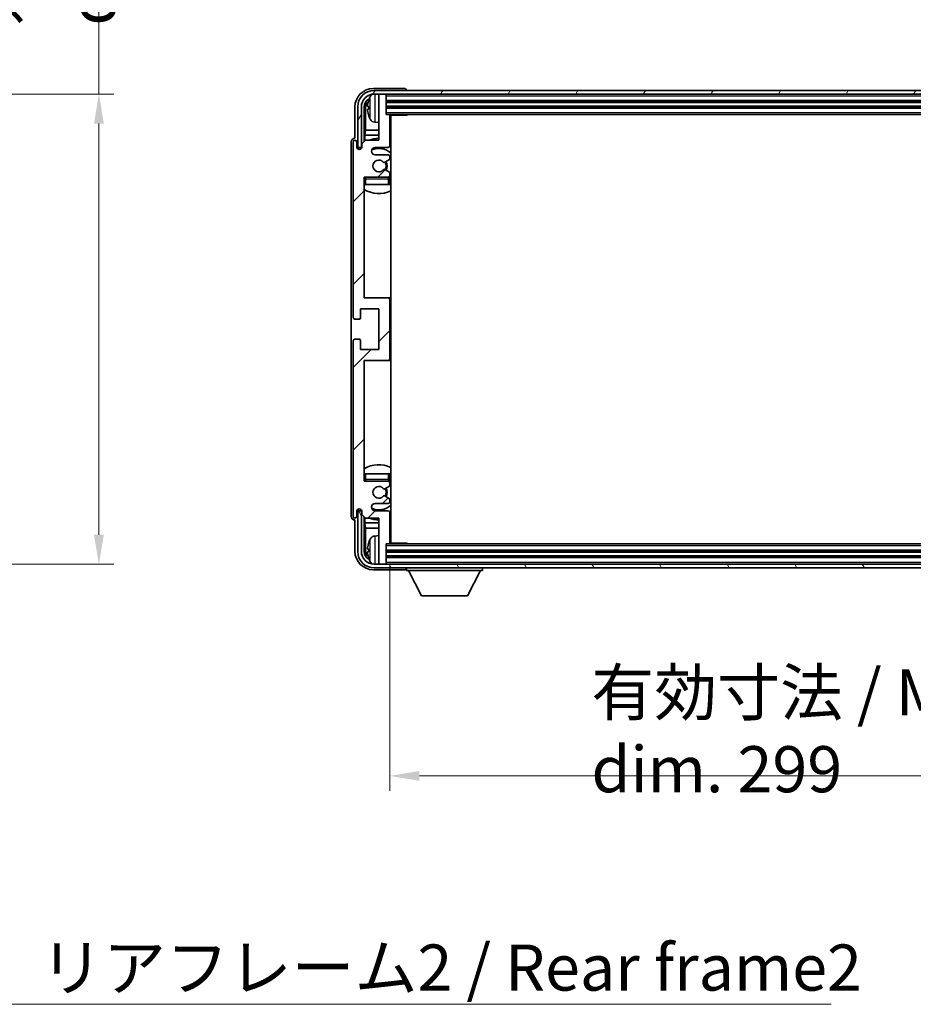
# Model space of a CAD drawing. Units: millimetres. Extents: x 58 to 10294, y 32 to 1437.
# Drawn here: x 3102 to 3345, y 869 to 1136 of the extents above; entities that cross this region are included whole.
import ezdxf

# ---------------------------------------------------------------- set-up
doc = ezdxf.new("R2010")
doc.units = ezdxf.units.MM
doc.header["$LTSCALE"] = 4
doc.layers.get('Defpoints').update_dxf_attribs({"lineweight": 25})
for name, color, linetype, lineweight in [('Dimension (ISO)', 7, 'Continuous', 18), ('Dimension (ISO) @ 1', 7, 'Continuous', 18), ('Hatch (ISO)', 1, 'Continuous', 18), ('Symbol (ISO)', 7, 'Continuous', 18), ('Visible (ISO)', 7, 'Continuous', 35), ('Visible Narrow (ISO)', 7, 'Continuous', 25)]:
    doc.layers.add(name, color=color, linetype=linetype, lineweight=lineweight)
doc.styles.add('Note Text (TK)', font='txt')
doc.dimstyles.new('Default - Method 1b (TK)', dxfattribs={"dimscale": 4, "dimtxt": 2.5, "dimasz": 2.5, "dimexe": 1, "dimexo": 1.5, "dimgap": 1, "dimtad": 1, "dimtoh": 1, "dimrnd": 1e-08, "dimdsep": 46, "dimtxsty": 'Note Text (TK)', "dimcen": 0.09, "dimdle": 5, "dimclrd": 100, "dimclre": 100, "dimclrt": 7, "dimadec": 1, "dimazin": 1, "dimtfac": 1, "dimtmove": 0, "dimatfit": 3, "dimfxl": 1, "dimtolj": 1, "dimlwd": -1, "dimlwe": -1, "dimarcsym": 0})
doc.dimstyles.new('Default - Method 1b (TK)$7', dxfattribs={"dimscale": 4, "dimtxt": 2.5, "dimasz": 2.5, "dimexe": 1, "dimexo": 1.5, "dimgap": 1, "dimtad": 1, "dimtoh": 1, "dimrnd": 1e-08, "dimdsep": 46, "dimtxsty": 'Note Text (TK)', "dimcen": 0.09, "dimdle": 5, "dimclrd": 100, "dimclre": 100, "dimclrt": 7, "dimadec": 1, "dimazin": 1, "dimtfac": 1, "dimtmove": 0, "dimatfit": 3, "dimfxl": 1, "dimtolj": 1, "dimlwd": -1, "dimlwe": -1, "dimarcsym": 0})

# ---------------------------------------------------------------- blocks, each defined once
blk = doc.blocks.new('*D271')
at = {"layer": 'Defpoints', "color": 0}
for p in [(3028.74, 1115.57), (3028.74, 988.07), (3123.74, 988.07)]:
    blk.add_point(p, dxfattribs=at)
at = {"layer": 'Dimension (ISO)', "color": 100}
for p, q in [((3123.74, 1115.57), (3123.74, 1340.69)), ((3034.74, 1115.57), (3127.74, 1115.57)), ((3123.74, 996.07), (3123.74, 1107.57)), ((3034.74, 988.07), (3127.74, 988.07))]:
    blk.add_line(p, q, dxfattribs=at)
for points in [[(3122.4, 1107.57), (3125.07, 1107.57), (3123.74, 1115.57)], [(3122.4, 996.07), (3125.07, 996.07), (3123.74, 988.07)]]:
    blk.add_solid(points, dxfattribs=at)
at = {"layer": 'Dimension (ISO)', "color": 7, "insert": (3111.5, 1134.13), "char_height": 8, "attachment_point": 4, "rotation": 90, "style": 'Note Text (TK)'}
blk.add_mtext('\\A1;\\fＭＳ Ｐゴシック|b0|i0;\\H12.5000;有効寸法 / Max dim. 127.5', dxfattribs=at)
blk = doc.blocks.new('*D268')
at = {"layer": 'Defpoints', "color": 0}
for p in [(3202.67, 993.87), (3501.67, 993.87), (3501.67, 930.67)]:
    blk.add_point(p, dxfattribs=at)
at = {"layer": 'Dimension (ISO)', "color": 100}
for p, q in [((3202.67, 987.87), (3202.67, 926.67)), ((3501.67, 987.87), (3501.67, 926.67)), ((3210.67, 930.67), (3493.67, 930.67))]:
    blk.add_line(p, q, dxfattribs=at)
for points in [[(3210.67, 932.01), (3210.67, 929.34), (3202.67, 930.67)], [(3493.67, 932.01), (3493.67, 929.34), (3501.67, 930.67)]]:
    blk.add_solid(points, dxfattribs=at)
at = {"layer": 'Dimension (ISO)', "color": 7, "insert": (3257.32, 942.91), "char_height": 8, "attachment_point": 4, "style": 'Note Text (TK)'}
blk.add_mtext('\\A1;\\fＭＳ Ｐゴシック|b0|i0;\\H12.5000;有効寸法 / Max dim. 299', dxfattribs=at)

msp = doc.modelspace()

# ---------------------------------------------------------------- hatches: boundary and pattern name
at = {"layer": 'Hatch (ISO)'}
h = msp.add_hatch(dxfattribs=at)
h.set_pattern_fill('ANSI31', color=256, scale=127, angle=14.999978, style=0)
h.set_pattern_definition([(60, (1559.5, -8), (-13.74815, 7.9375), [])])
edge = h.paths.add_edge_path()
edge.add_ellipse((3505.9199, 1112.0737), major_axis=(0, 3.5), ratio=1, start_angle=270, end_angle=360)
edge.add_line((3505.9199, 1115.5737), (3504.3699, 1115.5737))
edge.add_line((3504.3699, 1115.5737), (3502.9699, 1115.5737))
edge.add_line((3502.9699, 1115.5737), (3201.3699, 1115.5737))
edge.add_line((3201.3699, 1115.5737), (3199.9699, 1115.5737))
edge.add_line((3199.9699, 1115.5737), (3198.4199, 1115.5737))
edge.add_ellipse((3198.4199, 1112.0737), major_axis=(-3.5, 0), ratio=1, start_angle=270, end_angle=360)
edge.add_line((3194.9199, 1112.0737), (3194.9199, 1101.0737))
edge.add_line((3194.9199, 1101.0737), (3193.9199, 1101.0737))
edge.add_line((3193.9199, 1101.0737), (3193.9199, 1112.0737))
edge.add_ellipse((3198.4199, 1112.0737), major_axis=(0, 4.5), ratio=1, start_angle=0, end_angle=90, ccw=False)
edge.add_line((3198.4199, 1116.5737), (3505.9199, 1116.5737))
edge.add_ellipse((3505.9199, 1112.0737), major_axis=(4.5, 0), ratio=1, start_angle=0, end_angle=90, ccw=False)
edge.add_line((3510.4199, 1112.0737), (3510.4199, 1101.0737))
edge.add_line((3510.4199, 1101.0737), (3509.4199, 1101.0737))
edge.add_line((3509.4199, 1101.0737), (3509.4199, 1112.0737))
h = msp.add_hatch(dxfattribs=at)
h.set_pattern_fill('ANSI31', color=256, scale=127, style=0)
h.set_pattern_definition([(45, (1559.5, -8), (-11.22532, 11.22532), [])])
edge = h.paths.add_edge_path()
edge.add_line((3202.6699, 993.8737), (3202.6699, 1002.0737))
edge.add_ellipse((3202.1699, 1002.0737), major_axis=(0.5, 0), ratio=1, start_angle=0, end_angle=90)
edge.add_line((3202.1699, 1002.5737), (3198.6699, 1002.5737))
edge.add_ellipse((3198.6699, 1003.5737), major_axis=(0, -1), ratio=1, start_angle=180, end_angle=360, ccw=False)
edge.add_line((3198.6699, 1004.5737), (3202.1699, 1004.5737))
edge.add_ellipse((3202.1699, 1005.0737), major_axis=(0, -0.5), ratio=1, start_angle=0, end_angle=90)
edge.add_line((3202.6699, 1005.0737), (3202.6699, 1005.5839))
edge.add_ellipse((3202.3699, 1005.5839), major_axis=(0.3, 0), ratio=1, start_angle=0, end_angle=60)
edge.add_line((3202.5199, 1005.8437), (3201.2467, 1006.5788))
edge.add_ellipse((3201.0967, 1006.319), major_axis=(0.15, 0.2598), ratio=1, start_angle=0, end_angle=78.671012)
edge.add_ellipse((3199.6699, 1007.5737), major_axis=(1.2015, -1.0566), ratio=1, start_angle=82.662386, end_angle=360, ccw=False)
edge.add_ellipse((3201.0966, 1008.8286), major_axis=(-0.2253, -0.1981), ratio=1, start_angle=0, end_angle=77.981127)
edge.add_line((3201.2435, 1008.567), (3202.5168, 1009.282))
edge.add_ellipse((3202.3699, 1009.5436), major_axis=(0.1469, -0.2616), ratio=1, start_angle=0, end_angle=60.685474)
edge.add_line((3202.6699, 1009.5436), (3202.6699, 1010.0737))
edge.add_ellipse((3202.1699, 1010.0737), major_axis=(0.5, 0), ratio=1, start_angle=0, end_angle=90)
edge.add_line((3202.1699, 1010.5737), (3195.6699, 1010.5737))
edge.add_line((3195.6699, 1010.5737), (3195.6699, 1043.3237))
edge.add_line((3195.6699, 1043.3237), (3202.1699, 1043.3237))
edge.add_ellipse((3202.1699, 1043.8237), major_axis=(0, -0.5), ratio=1, start_angle=0, end_angle=90)
edge.add_line((3202.6699, 1043.8237), (3202.6699, 1059.8237))
edge.add_ellipse((3202.1699, 1059.8237), major_axis=(0.5, 0), ratio=1, start_angle=0, end_angle=90)
edge.add_line((3202.1699, 1060.3237), (3195.6699, 1060.3237))
edge.add_line((3195.6699, 1060.3237), (3195.6699, 1093.0737))
edge.add_line((3195.6699, 1093.0737), (3202.1699, 1093.0737))
edge.add_ellipse((3202.1699, 1093.5737), major_axis=(0, -0.5), ratio=1, start_angle=0, end_angle=90)
edge.add_line((3202.6699, 1093.5737), (3202.6699, 1094.1039))
edge.add_ellipse((3202.3699, 1094.1039), major_axis=(0.3, 0), ratio=1, start_angle=0, end_angle=60.685474)
edge.add_line((3202.5168, 1094.3655), (3201.2435, 1095.0805))
edge.add_ellipse((3201.0966, 1094.8189), major_axis=(0.1469, 0.2616), ratio=1, start_angle=0, end_angle=77.981127)
edge.add_ellipse((3199.6699, 1096.0737), major_axis=(1.2014, -1.0567), ratio=1, start_angle=82.662386, end_angle=360, ccw=False)
edge.add_ellipse((3201.0967, 1097.3285), major_axis=(-0.2253, -0.1981), ratio=1, start_angle=0, end_angle=78.671012)
edge.add_line((3201.2467, 1097.0686), (3202.5199, 1097.8038))
edge.add_ellipse((3202.3699, 1098.0636), major_axis=(0.15, -0.2598), ratio=1, start_angle=0, end_angle=60)
edge.add_line((3202.6699, 1098.0636), (3202.6699, 1098.5737))
edge.add_ellipse((3202.1699, 1098.5737), major_axis=(0.5, 0), ratio=1, start_angle=0, end_angle=90)
edge.add_line((3202.1699, 1099.0737), (3198.6699, 1099.0737))
edge.add_ellipse((3198.6699, 1100.0737), major_axis=(0, -1), ratio=1, start_angle=180, end_angle=360, ccw=False)
edge.add_line((3198.6699, 1101.0737), (3202.1699, 1101.0737))
edge.add_ellipse((3202.1699, 1101.5737), major_axis=(0, -0.5), ratio=1, start_angle=0, end_angle=90)
edge.add_line((3202.6699, 1101.5737), (3202.6699, 1109.7737))
edge.add_ellipse((3202.3699, 1109.7737), major_axis=(0.3, 0), ratio=1, start_angle=0, end_angle=90)
edge.add_line((3202.3699, 1110.0737), (3201.6699, 1110.0737))
edge.add_line((3201.6699, 1110.0737), (3201.6699, 1115.2737))
edge.add_ellipse((3201.3699, 1115.2737), major_axis=(0.3, 0), ratio=1, start_angle=0, end_angle=90)
edge.add_line((3201.3699, 1115.5737), (3199.9699, 1115.5737))
edge.add_ellipse((3199.9699, 1115.2737), major_axis=(0, 0.3), ratio=1, start_angle=0, end_angle=90)
edge.add_line((3199.6699, 1115.2737), (3199.6699, 1103.0737))
edge.add_line((3199.6699, 1103.0737), (3196.0199, 1103.0737))
edge.add_line((3196.0199, 1103.0737), (3195.0199, 1102.0737))
edge.add_line((3195.0199, 1102.0737), (3195.0199, 1101.1737))
edge.add_ellipse((3194.3449, 1101.2534), major_axis=(0.675, -0.0797), ratio=1, start_angle=193.465843, end_angle=360, ccw=False)
edge.add_line((3193.6699, 1101.1737), (3193.6699, 1102.5737))
edge.add_ellipse((3193.1699, 1102.5737), major_axis=(0.5, 0), ratio=1, start_angle=0, end_angle=180)
edge.add_line((3192.6699, 1102.5737), (3192.6699, 1055.0737))
edge.add_ellipse((3193.1699, 1055.0737), major_axis=(-0.5, 0), ratio=1, start_angle=0, end_angle=90)
edge.add_line((3193.1699, 1054.5737), (3194.3699, 1054.5737))
edge.add_ellipse((3194.3699, 1054.8737), major_axis=(0, -0.3), ratio=1, start_angle=0, end_angle=90)
edge.add_line((3194.6699, 1054.8737), (3194.6699, 1057.3237))
edge.add_line((3194.6699, 1057.3237), (3199.6699, 1057.3237))
edge.add_line((3199.6699, 1057.3237), (3199.6699, 1046.3237))
edge.add_line((3199.6699, 1046.3237), (3194.6699, 1046.3237))
edge.add_line((3194.6699, 1046.3237), (3194.6699, 1048.7737))
edge.add_ellipse((3194.3699, 1048.7737), major_axis=(0.3, 0), ratio=1, start_angle=0, end_angle=90)
edge.add_line((3194.3699, 1049.0737), (3193.1699, 1049.0737))
edge.add_ellipse((3193.1699, 1048.5737), major_axis=(0, 0.5), ratio=1, start_angle=0, end_angle=90)
edge.add_line((3192.6699, 1048.5737), (3192.6699, 1001.0737))
edge.add_ellipse((3193.1699, 1001.0737), major_axis=(-0.5, 0), ratio=1, start_angle=0, end_angle=180)
edge.add_line((3193.6699, 1001.0737), (3193.6699, 1002.4737))
edge.add_ellipse((3194.3449, 1002.394), major_axis=(-0.675, 0.0797), ratio=1, start_angle=193.465843, end_angle=360, ccw=False)
edge.add_line((3195.0199, 1002.4737), (3195.0199, 1001.5737))
edge.add_line((3195.0199, 1001.5737), (3196.0199, 1000.5737))
edge.add_line((3196.0199, 1000.5737), (3199.6699, 1000.5737))
edge.add_line((3199.6699, 1000.5737), (3199.6699, 988.3737))
edge.add_ellipse((3199.9699, 988.3737), major_axis=(-0.3, 0), ratio=1, start_angle=0, end_angle=90)
edge.add_line((3199.9699, 988.0737), (3201.3699, 988.0737))
edge.add_ellipse((3201.3699, 988.3737), major_axis=(0, -0.3), ratio=1, start_angle=0, end_angle=90)
edge.add_line((3201.6699, 988.3737), (3201.6699, 993.5737))
edge.add_line((3201.6699, 993.5737), (3202.3699, 993.5737))
edge.add_ellipse((3202.3699, 993.8737), major_axis=(0, -0.3), ratio=1, start_angle=0, end_angle=90)
h = msp.add_hatch(dxfattribs=at)
h.set_pattern_fill('ANSI31', color=256, scale=127, angle=75.000175, style=0)
h.set_pattern_definition([(120.0002, (1559.5, -8), (-13.74813, -7.93754), [])])
edge = h.paths.add_edge_path()
edge.add_ellipse((3198.4199, 991.5737), major_axis=(0, -3.5), ratio=1, start_angle=270, end_angle=360)
edge.add_line((3198.4199, 988.0737), (3199.9699, 988.0737))
edge.add_line((3199.9699, 988.0737), (3201.3699, 988.0737))
edge.add_line((3201.3699, 988.0737), (3502.9699, 988.0737))
edge.add_line((3502.9699, 988.0737), (3504.3699, 988.0737))
edge.add_line((3504.3699, 988.0737), (3505.9199, 988.0737))
edge.add_ellipse((3505.9199, 991.5737), major_axis=(3.5, 0), ratio=1, start_angle=270, end_angle=360)
edge.add_line((3509.4199, 991.5737), (3509.4199, 1002.5737))
edge.add_line((3509.4199, 1002.5737), (3510.4199, 1002.5737))
edge.add_line((3510.4199, 1002.5737), (3510.4199, 991.5737))
edge.add_ellipse((3505.9199, 991.5737), major_axis=(0, -4.5), ratio=1, start_angle=0, end_angle=90, ccw=False)
edge.add_line((3505.9199, 987.0737), (3198.4199, 987.0737))
edge.add_ellipse((3198.4199, 991.5737), major_axis=(-4.5, 0), ratio=1, start_angle=0, end_angle=90, ccw=False)
edge.add_line((3193.9199, 991.5737), (3193.9199, 1002.5737))
edge.add_line((3193.9199, 1002.5737), (3194.9199, 1002.5737))
edge.add_line((3194.9199, 1002.5737), (3194.9199, 991.5737))

# ---------------------------------------------------------------- linework, layer by layer
at = {"layer": 'Visible (ISO)'}
for p, q in [((3206.6703, 1117.0737), (3198.1669, 1117.0737)), ((3505.9199, 1116.5737), (3198.4199, 1116.5737)), ((3207.1699, 1116.5737), (3207.1699, 1116.574)), ((3198.4199, 1115.5737), (3505.9199, 1115.5737)), ((3199.6699, 1115.2737), (3199.6699, 1115.5737)), ((3199.6699, 1115.2737), (3199.6699, 1103.0737)), ((3201.3699, 1115.5737), (3199.9699, 1115.5737)), ((3201.6699, 1115.2737), (3201.6699, 1115.5737)), ((3201.6699, 1110.0737), (3201.6699, 1115.2737)), ((3201.6699, 1113.5737), (3502.6699, 1113.5737)), ((3193.1699, 1112.0768), (3193.1699, 1103.5737)), ((3193.9199, 1112.0737), (3193.9199, 1101.0737)), ((3194.9199, 1101.0737), (3194.9199, 1112.0737)), ((3195.6715, 1102.7253), (3195.6715, 1112.0737)), ((3196.0207, 1111.7245), (3196.0207, 1105.795)), ((3196.9559, 1112.1061), (3196.9559, 1111.5414)), ((3201.6699, 1112.0737), (3502.6699, 1112.0737)), ((3202.3699, 1110.0737), (3201.6699, 1110.0737)), ((3202.3699, 1110.0737), (3501.9699, 1110.0737)), ((3202.6658, 1109.8237), (3207.2404, 1109.8237)), ((3202.6699, 1101.5737), (3202.6699, 1109.7737)), ((3202.9199, 993.8237), (3202.9199, 1109.8237)), ((3207.2404, 1109.8237), (3207.2404, 1110.0737)), ((3207.4905, 1110.0737), (3207.2404, 1109.8237)), ((3195.8286, 1104.3859), (3196.0207, 1105.795)), ((3199.6699, 1105.795), (3196.0207, 1105.795)), ((3198.611, 1107.9164), (3199.6699, 1107.8237)), ((3202.9199, 1105.795), (3202.6699, 1105.795)), ((3193.1699, 1103.5737), (3193.1693, 1103.5737)), ((3196.0199, 1103.0737), (3195.0199, 1102.0737)), ((3195.8286, 1104.3859), (3195.8286, 1102.8824)), ((3199.6699, 1104.3859), (3195.8286, 1104.3859)), ((3199.6699, 1103.0737), (3196.0199, 1103.0737)), ((3202.9199, 1104.3859), (3202.6699, 1104.3859)), ((3192.1699, 1102.5743), (3192.1699, 1001.0731)), ((3192.6699, 1102.5737), (3192.6699, 1055.0737)), ((3193.6699, 1101.1737), (3193.6699, 1102.5737)), ((3193.9199, 1101.0737), (3194.9199, 1101.0737)), ((3194.6715, 1100.6573), (3194.6715, 1100.8723)), ((3194.7413, 1100.7013), (3194.7413, 1100.8025)), ((3194.8714, 1101.0722), (3195, 1101.0722)), ((3194.9412, 1101.0024), (3194.9766, 1101.0024)), ((3195.0199, 1102.0737), (3195.0199, 1101.1737)), ((3198.6699, 1101.0737), (3202.1699, 1101.0737)), ((3202.1699, 1099.0737), (3198.6699, 1099.0737)), ((3201.2467, 1097.0686), (3202.5199, 1097.8038)), ((3202.6699, 1098.0636), (3202.6699, 1098.5737)), ((3202.5168, 1094.3655), (3201.2435, 1095.0805)), ((3195.6699, 1060.3237), (3195.6699, 1093.0737)), ((3195.6699, 1093.0737), (3202.1699, 1093.0737)), ((3202.6699, 1093.5737), (3202.6699, 1094.1039)), ((3202.6699, 1091.0737), (3202.6699, 1092.5737)), ((3196.1699, 1091.0737), (3195.6699, 1091.0737)), ((3202.1699, 1091.0737), (3196.1699, 1091.0737)), ((3202.6699, 1091.0737), (3202.1699, 1091.0737)), ((3202.1699, 1060.3237), (3195.6699, 1060.3237)), ((3202.9199, 1060.3237), (3202.1699, 1060.3237)), ((3202.6699, 1043.8237), (3202.6699, 1059.8237)), ((3194.6699, 1054.8737), (3194.6699, 1057.3237)), ((3194.6699, 1057.3237), (3199.6699, 1057.3237)), ((3199.6699, 1057.3237), (3199.6699, 1046.3237)), ((3193.1699, 1054.5737), (3194.3699, 1054.5737)), ((3192.6699, 1048.5737), (3192.6699, 1001.0737)), ((3194.3699, 1049.0737), (3193.1699, 1049.0737)), ((3194.6699, 1046.3237), (3194.6699, 1048.7737)), ((3199.6699, 1046.3237), (3194.6699, 1046.3237)), ((3195.6699, 1010.5737), (3195.6699, 1043.3237)), ((3195.6699, 1043.3237), (3202.1699, 1043.3237)), ((3202.1699, 1043.3237), (3202.9199, 1043.3237)), ((3195.6699, 1012.5737), (3196.1699, 1012.5737)), ((3196.1699, 1012.5737), (3202.1699, 1012.5737)), ((3202.1699, 1012.5737), (3202.6699, 1012.5737)), ((3202.6699, 1011.0737), (3202.6699, 1012.5737)), ((3202.1699, 1010.5737), (3195.6699, 1010.5737)), ((3201.2435, 1008.567), (3202.5168, 1009.282)), ((3202.6699, 1009.5436), (3202.6699, 1010.0737)), ((3198.6699, 1004.5737), (3202.1699, 1004.5737)), ((3202.5199, 1005.8437), (3201.2467, 1006.5788)), ((3202.6699, 1005.0737), (3202.6699, 1005.5839)), ((3193.6699, 1001.0737), (3193.6699, 1002.4737)), ((3194.9199, 1002.5737), (3193.9199, 1002.5737)), ((3193.9199, 1002.5737), (3193.9199, 991.5737)), ((3194.6715, 1002.7751), (3194.6715, 1002.9902)), ((3194.7413, 1002.845), (3194.7413, 1002.9462)), ((3195, 1002.5753), (3194.8714, 1002.5753)), ((3194.9199, 991.5737), (3194.9199, 1002.5737)), ((3194.9766, 1002.6451), (3194.9412, 1002.6451)), ((3195.0199, 1002.4737), (3195.0199, 1001.5737)), ((3195.0199, 1001.5737), (3196.0199, 1000.5737)), ((3202.1699, 1002.5737), (3198.6699, 1002.5737)), ((3202.6699, 993.8737), (3202.6699, 1002.0737)), ((3193.1693, 1000.0737), (3193.1699, 1000.0737)), ((3193.1699, 1000.0737), (3193.1699, 991.5707)), ((3195.6715, 991.5737), (3195.6715, 1000.9222)), ((3195.8286, 1000.7651), (3195.8286, 999.2616)), ((3195.8286, 999.2616), (3196.0207, 997.8525)), ((3195.8286, 999.2616), (3199.6699, 999.2616)), ((3196.0199, 1000.5737), (3199.6699, 1000.5737)), ((3199.6699, 1000.5737), (3199.6699, 988.3737)), ((3202.6699, 999.2616), (3202.9199, 999.2616)), ((3196.0207, 997.8525), (3196.0207, 991.9229)), ((3196.0207, 997.8525), (3199.6699, 997.8525)), ((3202.6699, 997.8525), (3202.9199, 997.8525)), ((3198.611, 995.7311), (3199.6699, 995.8237)), ((3201.6699, 988.3737), (3201.6699, 993.5737)), ((3201.6699, 993.5737), (3202.3699, 993.5737)), ((3501.9699, 993.5737), (3202.3699, 993.5737)), ((3202.6658, 993.8237), (3207.2404, 993.8237)), ((3207.2404, 993.5737), (3207.2404, 993.8237)), ((3207.4905, 993.5737), (3207.2404, 993.8237)), ((3196.9559, 992.1061), (3196.9559, 991.5414)), ((3502.6699, 991.5737), (3201.6699, 991.5737)), ((3505.9199, 988.0737), (3198.4199, 988.0737)), ((3199.6699, 988.0737), (3199.6699, 988.3737)), ((3199.9699, 988.0737), (3201.3699, 988.0737)), ((3502.6699, 990.0737), (3201.6699, 990.0737)), ((3201.6699, 988.0737), (3201.6699, 988.3737)), ((3198.1669, 986.5737), (3206.6703, 986.5737)), ((3198.4199, 987.0737), (3505.9199, 987.0737)), ((3207.1699, 987.0737), (3207.1699, 986.3737)), ((3207.1699, 986.3737), (3227.7699, 986.3737)), ((3211.2199, 979.4737), (3207.6699, 986.3737)), ((3223.7199, 979.4737), (3227.2699, 986.3737)), ((3227.7699, 987.0737), (3227.7699, 986.3737)), ((3211.2199, 979.4737), (3223.7199, 979.4737))]:
    msp.add_line(p, q, dxfattribs=at)
for centre, radius, start, end in [((3198.4199, 1112.0737), 4.5, 90, 180), ((3198.4199, 1112.0737), 3.5, 90, 180), ((3197.0805, 1114.0084), 0.1246, 159.960393, 178.185174), ((3203.0699, 1111.8237), 6.5, 151.827266, 159.960393), ((3198.7505, 1114.1372), 1.6, 118.15067, 151.827266), ((3199.9699, 1115.2737), 0.3, 90, 180), ((3201.3699, 1115.2737), 0.3, 0, 90), ((3197.0805, 1109.6391), 0.1246, 181.814826, 200.039607), ((3203.0699, 1111.8237), 6.5, 200.039607, 208.172734), ((3198.7505, 1109.5103), 1.6, 208.172734, 265), ((3202.3699, 1109.7737), 0.3, 0, 90), ((3203.1699, 1108.5737), 0.5, 120, 240), ((3193.1699, 1102.5737), 0.5, 0, 180), ((3199.6699, 1096.0737), 7.5, 90, 111.03947), ((3199.6699, 1096.0737), 7.5, 64.320711, 66.421822), ((3194.3449, 1101.2534), 0.6797, 186.732921, 353.267079), ((3198.6699, 1100.0737), 1, 90, 270), ((3199.6699, 1096.0737), 4.75, 46.826449, 114.136249), ((3202.1699, 1101.5737), 0.5, 270, 0), ((3199.6699, 1096.0737), 1.6, 41.328988, 318.666601), ((3202.1699, 1098.5737), 0.5, 0, 90), ((3202.3699, 1098.0636), 0.3, 300, 0), ((3201.0967, 1097.3285), 0.3, 221.328988, 300), ((3201.0966, 1094.8189), 0.3, 60.685474, 138.666601), ((3199.6699, 1096.0737), 2, 327.944419, 32.098648), ((3199.6699, 1096.0737), 2.25, 328.249176, 31.865377), ((3196.1699, 1092.5737), 0.5, 90, 180), ((3199.6699, 1096.0737), 4.75, 219.166711, 219.581736), ((3202.1699, 1093.5737), 0.5, 270, 0), ((3202.1699, 1092.5737), 0.5, 0, 90), ((3202.3699, 1094.1039), 0.3, 0, 60.685474), ((3199.6699, 1096.0737), 4.75, 309.166711, 313.173551), ((3199.6699, 1096.0737), 7.5, 237.769047, 295.679289), ((3202.1699, 1059.8237), 0.5, 0, 90), ((3193.1699, 1055.0737), 0.5, 180, 270), ((3194.3699, 1054.8737), 0.3, 270, 0), ((3193.1699, 1048.5737), 0.5, 90, 180), ((3194.3699, 1048.7737), 0.3, 0, 90), ((3202.1699, 1043.8237), 0.5, 270, 0), ((3199.6699, 1007.5737), 7.5, 64.320711, 122.230953), ((3196.1699, 1011.0737), 0.5, 180, 270), ((3199.6699, 1007.5737), 4.75, 140.418264, 140.833289), ((3202.1699, 1011.0737), 0.5, 270, 0), ((3202.1699, 1010.0737), 0.5, 0, 90), ((3202.3699, 1009.5436), 0.3, 299.314526, 0), ((3199.6699, 1007.5737), 4.75, 46.826449, 50.833289), ((3199.6699, 1007.5737), 1.6, 41.333399, 318.671012), ((3201.0966, 1008.8286), 0.3, 221.333399, 299.314526), ((3201.0967, 1006.319), 0.3, 60, 138.671012), ((3199.6699, 1007.5737), 2, 327.901352, 32.055581), ((3199.6699, 1007.5737), 2.25, 328.134623, 31.750824), ((3198.6699, 1003.5737), 1, 90, 270), ((3199.6699, 1007.5737), 4.75, 245.863751, 313.173551), ((3202.1699, 1005.0737), 0.5, 270, 0), ((3202.3699, 1005.5839), 0.3, 0, 60), ((3194.3449, 1002.394), 0.6797, 6.732921, 173.267079), ((3202.1699, 1002.0737), 0.5, 0, 90), ((3193.1699, 1001.0737), 0.5, 180, 0), ((3199.6699, 1007.5737), 7.5, 248.96053, 270), ((3199.6699, 1007.5737), 7.5, 293.578178, 295.679289), ((3197.0805, 994.0084), 0.1246, 159.960393, 178.185174), ((3203.0699, 991.8237), 6.5, 151.827266, 159.960393), ((3198.7505, 994.1372), 1.6, 95, 151.827266), ((3202.3699, 993.8737), 0.3, 270, 0), ((3203.1699, 995.0737), 0.5, 120, 240), ((3198.4199, 991.5737), 4.5, 180, 270), ((3198.4199, 991.5737), 3.5, 180, 270), ((3197.0805, 989.6391), 0.1246, 181.814826, 200.039607), ((3203.0699, 991.8237), 6.5, 200.039607, 208.172734), ((3198.7505, 989.5103), 1.6, 208.172734, 241.84933), ((3199.9699, 988.3737), 0.3, 180, 270), ((3201.3699, 988.3737), 0.3, 270, 0)]:
    msp.add_arc(centre, radius, start, end, dxfattribs=at)
for centre, major_axis, ratio, start_param, end_param in [((3198.173, 1112.0707), (-3.5398, 3.5398), 0.99878277, 5.49839613, 7.06797448), ((3206.6696, 1116.5734), (0.354, 0.354), 0.99878277, 5.49839613, 7.06797448), ((3198.173, 1112.0707), (-1.7699, 1.7699), 0.99878277, 5.955351, 7.06797448), ((3198.5222, 1111.7215), (-1.7699, 1.7699), 0.99878277, 6.25050164, 7.06797448), ((3203.0577, 1111.8166), (-3.2829, 5.6083), 0.99488747, 0.69485901, 0.93384331), ((3203.0577, 1111.6841), (-6.4737, 0.5671), 0.05101764, 0.10959827, 0.34858257), ((3203.0577, 1111.9634), (-6.4737, -0.5671), 0.05101764, 5.93460274, 6.17358703), ((3203.0577, 1111.8309), (3.2829, 5.6083), 0.99488747, 2.20774935, 2.44673364), ((3193.1706, 1102.5731), (-0.708, 0.708), 0.99878277, 5.49839613, 7.06797448), ((3194.8716, 1100.8721), (-0.1416, 0.1416), 0.99878277, 5.49839613, 7.06797448), ((3194.9414, 1100.8022), (-0.1416, 0.1416), 0.99878277, 5.49839613, 7.06797448), ((3194.8716, 1002.7754), (-0.1416, -0.1416), 0.99878277, 5.49839613, 7.06797448), ((3194.9414, 1002.8452), (-0.1416, -0.1416), 0.99878277, 5.49839613, 7.06797448), ((3193.1706, 1001.0743), (-0.708, -0.708), 0.99878277, 5.49839613, 7.06797448), ((3203.0577, 991.8166), (-3.2829, 5.6083), 0.99488747, 0.69485901, 0.93384331), ((3198.173, 991.5768), (-3.5398, -3.5398), 0.99878277, 5.49839613, 7.06797448), ((3198.173, 991.5768), (-1.7699, -1.7699), 0.99878277, 5.49839613, 6.61101961), ((3198.5222, 991.926), (-1.7699, -1.7699), 0.99878277, 5.49839613, 6.31586897), ((3203.0577, 991.6841), (-6.4737, 0.5671), 0.05101764, 0.10959827, 0.34858257), ((3203.0577, 991.9634), (-6.4737, -0.5671), 0.05101764, 5.93460274, 6.17358703), ((3203.0577, 991.8309), (3.2829, 5.6083), 0.99488747, 2.20774935, 2.44673364), ((3206.6696, 987.074), (0.354, -0.354), 0.99878277, 5.49839613, 7.06797448)]:
    msp.add_ellipse(centre, major_axis=major_axis, ratio=ratio, start_param=start_param, end_param=end_param, dxfattribs=at)
for points, knots in [([(3196.6197, 1112.2117), (3196.6153, 1112.2142), (3196.6117, 1112.225), (3196.607, 1112.2633), (3196.6061, 1112.2907), (3196.6067, 1112.3526), (3196.6084, 1112.3911), (3196.6135, 1112.4632), (3196.6164, 1112.4952), (3196.6197, 1112.5264)], [0, 0, 0, 0, 0.0124997785, 0.0124997785, 0.0249995571, 0.0249995571, 0.0375236714, 0.0375236714, 0.0466766062, 0.0466766062, 0.0466766062, 0.0466766062]), ([(3196.6197, 1111.121), (3196.6153, 1111.1624), (3196.6117, 1111.2062), (3196.607, 1111.2859), (3196.6061, 1111.3218), (3196.6067, 1111.3777), (3196.6084, 1111.4014), (3196.6136, 1111.4274), (3196.6164, 1111.4339), (3196.6197, 1111.4358)], [0, 0, 0, 0, 0.0125039067, 0.0125039067, 0.0250078135, 0.0250078135, 0.0375277995, 0.0375277995, 0.0466766392, 0.0466766392, 0.0466766392, 0.0466766392]), ([(3196.6197, 992.2117), (3196.6153, 992.2142), (3196.6117, 992.225), (3196.607, 992.2633), (3196.6061, 992.2907), (3196.6067, 992.3526), (3196.6084, 992.3911), (3196.6135, 992.4632), (3196.6164, 992.4952), (3196.6197, 992.5264)], [0, 0, 0, 0, 0.0124997785, 0.0124997785, 0.0249995571, 0.0249995571, 0.0375236714, 0.0375236714, 0.0466766062, 0.0466766062, 0.0466766062, 0.0466766062]), ([(3196.6197, 991.121), (3196.6153, 991.1624), (3196.6117, 991.2062), (3196.607, 991.2859), (3196.6061, 991.3218), (3196.6067, 991.3777), (3196.6084, 991.4014), (3196.6136, 991.4274), (3196.6164, 991.4339), (3196.6197, 991.4358)], [0, 0, 0, 0, 0.0125039067, 0.0125039067, 0.0250078135, 0.0250078135, 0.0375277995, 0.0375277995, 0.0466766392, 0.0466766392, 0.0466766392, 0.0466766392])]:
    msp.add_open_spline(points, degree=3, knots=knots, dxfattribs=at)
at = {"layer": 'Visible Narrow (ISO)'}
for p, q in [((3196.9635, 1114.0511), (3196.9635, 1114.0333)), ((3197.34, 1108.7549), (3197.34, 1114.8926)), ((3198.611, 1115.5737), (3198.611, 1107.9164)), ((3201.6699, 1115.0737), (3502.6699, 1115.0737)), ((3201.6699, 1113.8737), (3502.6699, 1113.8737)), ((3196.0207, 1111.7245), (3195.6715, 1112.0737)), ((3196.9635, 1112.1043), (3196.9635, 1111.5432)), ((3201.6699, 1113.2737), (3502.6699, 1113.2737)), ((3201.6699, 1112.3737), (3502.6699, 1112.3737)), ((3201.6699, 1111.7737), (3502.6699, 1111.7737)), ((3196.9635, 1109.6141), (3196.9635, 1109.5964)), ((3201.6699, 1110.5737), (3502.6699, 1110.5737)), ((3194.6715, 1100.8723), (3194.7413, 1100.8025)), ((3194.9412, 1101.0024), (3194.8714, 1101.0722)), ((3195.6699, 1092.5737), (3196.1699, 1092.5737)), ((3196.1699, 1092.5737), (3196.1699, 1093.0737)), ((3196.1699, 1091.0737), (3196.1699, 1092.5737)), ((3196.1699, 1092.5737), (3202.1699, 1092.5737)), ((3202.1699, 1093.0737), (3202.1699, 1092.5737)), ((3202.1699, 1092.5737), (3202.6699, 1092.5737)), ((3202.1699, 1092.5737), (3202.1699, 1091.0737)), ((3196.1699, 1011.0737), (3196.1699, 1012.5737)), ((3202.1699, 1012.5737), (3202.1699, 1011.0737)), ((3196.1699, 1011.0737), (3195.6699, 1011.0737)), ((3202.1699, 1011.0737), (3196.1699, 1011.0737)), ((3196.1699, 1010.5737), (3196.1699, 1011.0737)), ((3202.6699, 1011.0737), (3202.1699, 1011.0737)), ((3202.1699, 1011.0737), (3202.1699, 1010.5737)), ((3194.7413, 1002.845), (3194.6715, 1002.7751)), ((3194.8714, 1002.5753), (3194.9412, 1002.6451)), ((3196.9635, 994.0511), (3196.9635, 994.0333)), ((3197.34, 988.7549), (3197.34, 994.8926)), ((3198.611, 995.7311), (3198.611, 988.0737)), ((3195.6715, 991.5737), (3196.0207, 991.9229)), ((3196.9635, 992.1043), (3196.9635, 991.5432)), ((3502.6699, 993.0737), (3201.6699, 993.0737)), ((3502.6699, 991.8737), (3201.6699, 991.8737)), ((3502.6699, 991.2737), (3201.6699, 991.2737)), ((3196.9635, 989.6141), (3196.9635, 989.5964)), ((3502.6699, 990.3737), (3201.6699, 990.3737)), ((3502.6699, 989.7737), (3201.6699, 989.7737)), ((3502.6699, 988.5737), (3201.6699, 988.5737))]:
    msp.add_line(p, q, dxfattribs=at)

# ---------------------------------------------------------------- texts
at = {"layer": 'Symbol (ISO)', "color": 7, "insert": (3107.8066, 884.9572), "char_height": 12.5, "width": 223.903513, "attachment_point": 1, "line_spacing_factor": 1.5, "style": 'Note Text (TK)'}
msp.add_mtext('{\\fＭＳ Ｐゴシック|b0|i0;リアフレーム2 / Rear frame2}', dxfattribs=at)

# ---------------------------------------------------------------- dimensions: what is measured, and where the dimension line sits
at = {"layer": 'Dimension (ISO) @ 1', "color": 100}
dim = msp.add_linear_dim(base=(3123.7374, 988.0737), p1=(3028.7374, 1115.5737), p2=(3028.7374, 988.0737), angle=270, text='\\fＭＳ Ｐゴシック|b0|i0;\\H12.5000;有効寸法 / Max dim. <>', dimstyle='Default - Method 1b (TK)', override={"dimscale": 1, "dimtxt": 8, "dimasz": 8, "dimexe": 4, "dimexo": 6, "dimgap": 4, "dimtoh": 0, "dimdec": 2, "dimcen": 0.36, "dimtol": 0, "dimlim": 0, "dimtp": 0, "dimtm": 0, "dimtdec": 2, "dimtix": 0, "dimtofl": 0, "dimtmove": 0, "dimatfit": 2}, dxfattribs=at)
dim.commit()
dim.dimension.update_dxf_attribs({"geometry": '*D271', "text_midpoint": (3123.7374, 1235.4103), "dimtype": 128})
dim = msp.add_linear_dim(base=(3501.6699, 930.6737), p1=(3202.6699, 993.8737), p2=(3501.6699, 993.8737), text='\\fＭＳ Ｐゴシック|b0|i0;\\H12.5000;有効寸法 / Max dim. <>', dimstyle='Default - Method 1b (TK)', override={"dimscale": 1, "dimtxt": 8, "dimasz": 8, "dimexe": 4, "dimexo": 6, "dimgap": 4, "dimtoh": 0, "dimdec": 2, "dimcen": 0.36, "dimtol": 0, "dimlim": 0, "dimtp": 0, "dimtm": 0, "dimtdec": 2, "dimtix": 0, "dimtofl": 0, "dimtmove": 0, "dimatfit": 1}, dxfattribs=at)
dim.commit()
dim.dimension.update_dxf_attribs({"geometry": '*D268', "text_midpoint": (3352.1699, 930.6737), "dimtype": 128})

# ---------------------------------------------------------------- leaders
at = {"layer": 'Symbol (ISO)', "color": 100, "annotation_type": 0, "has_hookline": 1, "hookline_direction": 0, "text_width": 214.5597}
msp.add_leader([(3025.5683, 989.0809), (3097.8066, 868.7391), (3107.8066, 868.7391)], dimstyle='Default - Method 1b (TK)$7', override={"dimgap": 0, "dimtad": 1}, dxfattribs=at)

doc.saveas('drawing.dxf')
